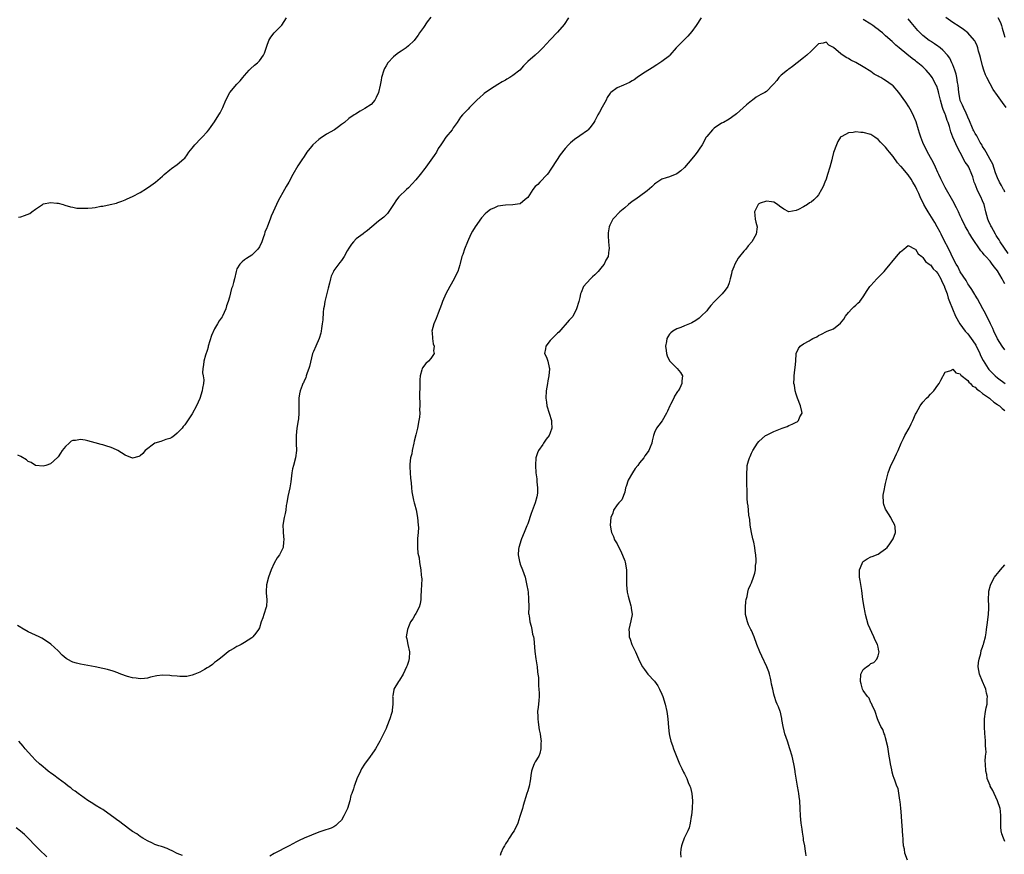
# Model space of a CAD drawing. Units: inches. Extents: x 2607000 to 2610000, y 1515000 to 1518000.
# Drawn here: x 2608167 to 2608431, y 1517111 to 1517335 of the extents above; entities that cross this region are included whole.
import ezdxf

# ---------------------------------------------------------------- set-up
doc = ezdxf.new("R2010")
doc.units = ezdxf.units.IN
doc.header["$MEASUREMENT"] = 0
doc.layers.add('LD26071515_10ft', color=102, linetype='Continuous')

msp = doc.modelspace()

# ---------------------------------------------------------------- linework, layer by layer
at = {"layer": 'LD26071515_10ft'}
for points, elevation in [([(2608277, 1517335.19), (2608276.06, 1517333.94), (2608275, 1517332.41), (2608273.99, 1517331), (2608273.59, 1517330.41), (2608272.74, 1517329.26), (2608272.53, 1517329), (2608271, 1517327.51), (2608270.38, 1517327), (2608269, 1517326.07), (2608268.37, 1517325.63), (2608267.5, 1517325), (2608267, 1517324.57), (2608265.51, 1517323), (2608265, 1517322.18), (2608264.59, 1517321.41), (2608264.4, 1517321), (2608263.8, 1517319), (2608263.65, 1517318.35), (2608263.41, 1517317), (2608262.95, 1517315), (2608262.36, 1517313.64), (2608261.95, 1517313), (2608261, 1517311.81), (2608259.32, 1517310.68), (2608258.02, 1517309.98), (2608256.76, 1517309.24), (2608256.45, 1517309), (2608255, 1517308.04), (2608253.81, 1517307), (2608253, 1517306.42), (2608252.21, 1517305.79), (2608251.14, 1517305), (2608249, 1517303.82), (2608247.32, 1517302.68), (2608247, 1517302.43), (2608245.38, 1517301), (2608245, 1517300.52), (2608243.71, 1517299), (2608243, 1517297.84), (2608242.38, 1517297), (2608241.33, 1517295.33), (2608239.94, 1517293), (2608238.87, 1517291), (2608238.2, 1517289.8), (2608237.79, 1517289), (2608236.03, 1517285.97), (2608235.58, 1517285), (2608234.74, 1517283), (2608234.19, 1517281.81), (2608233.92, 1517281), (2608233.19, 1517279.19), (2608233.07, 1517278.93), (2608233, 1517278.72), (2608232.48, 1517277.52), (2608232.34, 1517277), (2608232.04, 1517276.04), (2608231.66, 1517275), (2608231, 1517273.62), (2608230.56, 1517273), (2608229, 1517271.35), (2608227.54, 1517270.46), (2608227, 1517270.1), (2608226.36, 1517269.64), (2608225.8, 1517269), (2608225, 1517267.7), (2608224.76, 1517267), (2608224.3, 1517265), (2608224.06, 1517264.06), (2608223.77, 1517263), (2608223.56, 1517262.44), (2608223, 1517260.15), (2608222.66, 1517259), (2608222.22, 1517257.78), (2608221.97, 1517257), (2608221.09, 1517255), (2608221, 1517254.86), (2608220.19, 1517253.81), (2608219.82, 1517253), (2608219, 1517251.6), (2608218.13, 1517249.87), (2608217.3, 1517247), (2608217.26, 1517246.74), (2608217, 1517245.86), (2608216.56, 1517244.56), (2608216.1, 1517243), (2608216.03, 1517241.97), (2608215.83, 1517241), (2608215.79, 1517239.79), (2608215.94, 1517239), (2608216.07, 1517237.93), (2608216.01, 1517237), (2608215.75, 1517235.75), (2608215.64, 1517235), (2608215, 1517232.9), (2608214.14, 1517231), (2608213, 1517228.83), (2608211, 1517225.88), (2608210.61, 1517225.39), (2608210.27, 1517225), (2608209, 1517223.6), (2608208.21, 1517223), (2608207.5, 1517222.5), (2608207, 1517222.25), (2608205.96, 1517221.96), (2608204.56, 1517221.44), (2608203, 1517221), (2608200.39, 1517219), (2608199.77, 1517218.23), (2608199, 1517217.55), (2608198.65, 1517217.35), (2608197, 1517216.92), (2608196.95, 1517216.95), (2608195, 1517217.72), (2608193.03, 1517219), (2608191.66, 1517219.66), (2608191, 1517219.87), (2608190.12, 1517220.12), (2608189, 1517220.49), (2608188.57, 1517220.57), (2608186.92, 1517221.08), (2608185, 1517221.6), (2608184.26, 1517221.74), (2608183, 1517221.92), (2608181.69, 1517221.69), (2608181, 1517221.68), (2608180.52, 1517221.48), (2608180.02, 1517221), (2608179, 1517220.09), (2608178.08, 1517219), (2608177.69, 1517218.31), (2608177, 1517217.34), (2608176.84, 1517217.16), (2608175, 1517215.43), (2608173.74, 1517215), (2608173, 1517214.83), (2608171, 1517215.01), (2608169.76, 1517215.76), (2608169, 1517216.08), (2608168.51, 1517216.51), (2608167, 1517217.4), (2608166.26, 1517217.74)], 7670), ([(2608313.95, 1517335), (2608312.76, 1517333.24), (2608311, 1517331.16), (2608309, 1517329.16), (2608307, 1517326.97), (2608306.02, 1517325.98), (2608305, 1517325.03), (2608303, 1517323.37), (2608302.67, 1517323), (2608301.85, 1517322.15), (2608300.86, 1517321), (2608299, 1517319.58), (2608298.16, 1517319), (2608297.41, 1517318.59), (2608297, 1517318.34), (2608296.12, 1517317.88), (2608295, 1517317.12), (2608293, 1517315.88), (2608291.28, 1517314.72), (2608291, 1517314.5), (2608290.2, 1517313.8), (2608289.35, 1517313), (2608289, 1517312.62), (2608287.35, 1517311), (2608287, 1517310.57), (2608285.46, 1517309), (2608285, 1517308.37), (2608284.1, 1517307), (2608283, 1517305.53), (2608282.81, 1517305.19), (2608282.68, 1517305), (2608281, 1517303.02), (2608280.22, 1517301.78), (2608279.65, 1517301), (2608279, 1517300), (2608278.48, 1517299), (2608277.92, 1517298.08), (2608275.68, 1517295), (2608275.37, 1517294.63), (2608275, 1517294.14), (2608274.49, 1517293.51), (2608274.1, 1517293), (2608273, 1517291.62), (2608271, 1517289.46), (2608270.46, 1517289), (2608268.45, 1517287), (2608267.81, 1517286.19), (2608266.98, 1517284.98), (2608265.4, 1517282.6), (2608265, 1517282.2), (2608264.43, 1517281.57), (2608263, 1517280.51), (2608261.13, 1517279), (2608260, 1517278), (2608259, 1517277.26), (2608258.86, 1517277.14), (2608257, 1517275.75), (2608256.28, 1517275), (2608255.7, 1517274.3), (2608255, 1517273.3), (2608254.58, 1517272.58), (2608253.73, 1517271), (2608253, 1517269.97), (2608252.58, 1517269.42), (2608251, 1517267.25), (2608250.86, 1517267), (2608250.29, 1517265.71), (2608250.11, 1517265), (2608249.84, 1517263.84), (2608249.5, 1517262.5), (2608248.6, 1517259), (2608248.39, 1517257.61), (2608248.25, 1517257), (2608248.13, 1517256.13), (2608248, 1517254), (2608247.89, 1517253), (2608247.7, 1517251.7), (2608247.62, 1517251), (2608247.53, 1517250.47), (2608247.06, 1517249), (2608246.13, 1517247), (2608245.53, 1517245.53), (2608245.3, 1517245), (2608245, 1517243.87), (2608244.48, 1517241.52), (2608244.32, 1517241), (2608243.86, 1517239.86), (2608243.59, 1517239), (2608243.47, 1517238.53), (2608243, 1517237.64), (2608242.82, 1517237.18), (2608242.7, 1517237), (2608242.45, 1517236.45), (2608241.93, 1517235), (2608241.79, 1517234.21), (2608241.55, 1517233), (2608241.6, 1517231.6), (2608241.55, 1517230.45), (2608241.62, 1517229), (2608241.5, 1517227.5), (2608241.43, 1517227), (2608241.07, 1517225), (2608240.86, 1517223), (2608240.92, 1517221.08), (2608240.91, 1517220.91), (2608240.97, 1517219), (2608240.67, 1517217), (2608240.13, 1517215), (2608239.91, 1517214.09), (2608239.7, 1517213), (2608239.42, 1517210.58), (2608239.18, 1517209), (2608238.68, 1517206.68), (2608238.39, 1517205), (2608238.23, 1517204.23), (2608238.08, 1517203), (2608237.93, 1517202.07), (2608237.62, 1517201), (2608237.3, 1517199), (2608237.36, 1517197.36), (2608237.36, 1517197), (2608237.54, 1517195), (2608237.51, 1517194.49), (2608237.35, 1517193), (2608237, 1517192.29), (2608236.4, 1517191), (2608235.81, 1517190.19), (2608235, 1517188.75), (2608234.18, 1517187), (2608233.43, 1517185), (2608232.9, 1517183), (2608232.85, 1517181.15), (2608232.82, 1517180.82), (2608233.02, 1517178.98), (2608232.88, 1517177.12), (2608232.86, 1517177), (2608232.18, 1517175), (2608231.9, 1517174.1), (2608231.5, 1517173), (2608231, 1517171.43), (2608230.78, 1517171), (2608230.03, 1517170.03), (2608229.28, 1517169), (2608229, 1517168.72), (2608227, 1517167.46), (2608226.09, 1517167), (2608225.39, 1517166.61), (2608225, 1517166.43), (2608224.13, 1517165.87), (2608223, 1517165.23), (2608222.68, 1517165), (2608221, 1517163.67), (2608220.22, 1517163), (2608219.54, 1517162.46), (2608219, 1517162.12), (2608218.41, 1517161.59), (2608217.53, 1517161), (2608217, 1517160.68), (2608216.26, 1517160.26), (2608215, 1517159.51), (2608213.71, 1517159), (2608213, 1517158.7), (2608211.58, 1517158.42), (2608211, 1517158.36), (2608209.63, 1517158.37), (2608209, 1517158.46), (2608207.4, 1517158.6), (2608207, 1517158.67), (2608205, 1517158.71), (2608203.48, 1517158.52), (2608201.84, 1517158.16), (2608201, 1517157.95), (2608200.17, 1517157.83), (2608199, 1517157.75), (2608197.96, 1517157.96), (2608197, 1517158.02), (2608195.61, 1517158.39), (2608193.89, 1517159), (2608193.26, 1517159.26), (2608193, 1517159.33), (2608191.79, 1517159.79), (2608190.24, 1517160.24), (2608189, 1517160.57), (2608186.97, 1517160.97), (2608185, 1517161.29), (2608183, 1517161.68), (2608182, 1517162), (2608181, 1517162.26), (2608179.45, 1517163), (2608179.17, 1517163.17), (2608178.13, 1517164.13), (2608177, 1517165.25), (2608175.07, 1517167.07), (2608173.89, 1517167.89), (2608172.62, 1517168.62), (2608171.91, 1517169), (2608171, 1517169.45), (2608169, 1517170.4), (2608167.31, 1517171.31), (2608167, 1517171.49), (2608166.09, 1517172.09)], 7680), ([(2608166.44, 1517281.56), (2608167, 1517281.7), (2608167.98, 1517282.02), (2608169.42, 1517282.58), (2608169.95, 1517283), (2608171, 1517283.68), (2608172.83, 1517285), (2608172.94, 1517285.06), (2608173.12, 1517285.12), (2608175, 1517285.54), (2608176.66, 1517285.34), (2608177, 1517285.32), (2608178.34, 1517285), (2608178.81, 1517284.81), (2608180.31, 1517284.31), (2608181, 1517284.24), (2608182.03, 1517284.03), (2608183.97, 1517283.97), (2608185, 1517283.96), (2608186.12, 1517284.12), (2608187, 1517284.18), (2608188.49, 1517284.49), (2608189, 1517284.55), (2608191, 1517284.95), (2608192.65, 1517285.35), (2608193, 1517285.47), (2608194.12, 1517285.88), (2608195, 1517286.23), (2608195.52, 1517286.48), (2608197, 1517287.13), (2608199, 1517288.2), (2608200.71, 1517289.29), (2608201.9, 1517290.1), (2608203.12, 1517291), (2608205, 1517292.57), (2608205.49, 1517293), (2608207, 1517294.23), (2608207.41, 1517294.59), (2608209, 1517295.69), (2608210.79, 1517297.21), (2608211, 1517297.43), (2608211.68, 1517298.32), (2608212.1, 1517299), (2608213, 1517300.08), (2608213.68, 1517301), (2608215.31, 1517302.69), (2608215.68, 1517303), (2608217, 1517304.43), (2608217.49, 1517305), (2608218.1, 1517305.9), (2608219, 1517307.12), (2608220.11, 1517309), (2608220.45, 1517309.55), (2608221, 1517310.6), (2608221.19, 1517311), (2608222.03, 1517313), (2608223.05, 1517315), (2608225, 1517317.28), (2608225.85, 1517318.15), (2608226.61, 1517319), (2608227, 1517319.57), (2608228.24, 1517321), (2608228.61, 1517321.39), (2608229.68, 1517322.32), (2608230.51, 1517323), (2608231, 1517323.48), (2608232.15, 1517325), (2608232.41, 1517325.59), (2608233, 1517327.46), (2608233.54, 1517329), (2608234.1, 1517329.9), (2608234.98, 1517331), (2608237, 1517333.11), (2608238.28, 1517335)], 7660), ([(2608349.5, 1517335), (2608348.2, 1517333), (2608347, 1517331.34), (2608345.9, 1517330.1), (2608345, 1517329.22), (2608344.74, 1517329), (2608342.8, 1517327), (2608341.12, 1517325), (2608341, 1517324.87), (2608339, 1517323.29), (2608337.59, 1517322.41), (2608336.34, 1517321.66), (2608334.5, 1517320.5), (2608333, 1517319.51), (2608332.36, 1517319), (2608331.56, 1517318.44), (2608331, 1517318.18), (2608330.29, 1517317.71), (2608328.66, 1517317), (2608327, 1517316.23), (2608325.29, 1517315), (2608325.14, 1517314.86), (2608324.32, 1517313.68), (2608324.06, 1517313), (2608323, 1517311.12), (2608322.27, 1517309.73), (2608321.8, 1517309), (2608321, 1517307.45), (2608320.72, 1517307), (2608320.03, 1517305.97), (2608319.16, 1517305), (2608319, 1517304.85), (2608317, 1517303.38), (2608315.56, 1517302.44), (2608315, 1517301.95), (2608314.45, 1517301.55), (2608313.91, 1517301), (2608313, 1517300), (2608311.7, 1517298.3), (2608309.58, 1517295), (2608309, 1517294.17), (2608308.54, 1517293.46), (2608308.19, 1517293), (2608306.22, 1517291), (2608305.66, 1517290.34), (2608305, 1517289.76), (2608304.37, 1517289), (2608303, 1517286.86), (2608302.28, 1517286.28), (2608301, 1517285.18), (2608300.86, 1517285.14), (2608299, 1517284.89), (2608297, 1517284.83), (2608295, 1517284.49), (2608294.05, 1517284.05), (2608293, 1517283.63), (2608292.18, 1517283), (2608291.53, 1517282.47), (2608290.62, 1517281.38), (2608288.93, 1517279), (2608288.18, 1517277.82), (2608287.72, 1517277), (2608286.81, 1517275), (2608286.02, 1517273), (2608285.56, 1517271.56), (2608285.36, 1517271), (2608284.88, 1517269.12), (2608284.82, 1517268.82), (2608284.25, 1517267), (2608283.83, 1517266.17), (2608283.28, 1517265), (2608282.07, 1517263), (2608280.98, 1517261), (2608280.1, 1517259), (2608279.85, 1517258.15), (2608279.4, 1517257), (2608279, 1517255.83), (2608278.41, 1517254.41), (2608277.8, 1517253), (2608277.31, 1517251), (2608277.35, 1517250.65), (2608277.44, 1517249), (2608277.63, 1517247.63), (2608277.88, 1517247), (2608277.72, 1517245.72), (2608277.86, 1517245), (2608277, 1517243.64), (2608276.4, 1517243), (2608275.69, 1517242.31), (2608274.79, 1517241.21), (2608274.68, 1517241), (2608274.59, 1517240.59), (2608274.12, 1517239), (2608274.05, 1517237.95), (2608274.09, 1517236.09), (2608273.95, 1517234.05), (2608273.97, 1517233), (2608274.04, 1517232.04), (2608274.02, 1517231), (2608273.97, 1517230.03), (2608274.02, 1517229), (2608273.94, 1517227.94), (2608273.81, 1517227), (2608273.43, 1517225), (2608273, 1517223.23), (2608272.51, 1517221.49), (2608272.42, 1517221), (2608271.98, 1517219), (2608271.88, 1517218.12), (2608271.59, 1517217), (2608271.36, 1517215.36), (2608271.37, 1517215), (2608271.41, 1517214.59), (2608271.44, 1517213), (2608271.56, 1517211.56), (2608271.7, 1517210.3), (2608271.78, 1517209), (2608271.9, 1517207.9), (2608272.05, 1517207), (2608272.37, 1517205.63), (2608272.52, 1517205), (2608272.65, 1517204.65), (2608273.04, 1517203.04), (2608273.43, 1517201), (2608273.64, 1517199), (2608273.65, 1517198.35), (2608273.58, 1517197), (2608273.42, 1517195.42), (2608273.4, 1517195), (2608273.43, 1517194.57), (2608273.4, 1517193), (2608273.5, 1517191.5), (2608273.83, 1517190.17), (2608273.98, 1517189), (2608274.35, 1517187), (2608274.43, 1517185.57), (2608274.52, 1517185), (2608274.56, 1517184.56), (2608274.51, 1517183), (2608274.44, 1517181.56), (2608274.43, 1517181), (2608274.36, 1517180.36), (2608274.29, 1517179), (2608274.14, 1517177.86), (2608273.83, 1517177), (2608273, 1517175.31), (2608272.8, 1517175), (2608272.14, 1517173.86), (2608271.57, 1517173), (2608271, 1517171.73), (2608270.7, 1517171), (2608270.39, 1517169), (2608270.52, 1517168.52), (2608270.79, 1517167), (2608271.29, 1517165), (2608271.22, 1517163.22), (2608271.2, 1517163), (2608271.14, 1517162.86), (2608271, 1517162.36), (2608270.64, 1517161.36), (2608270.5, 1517161), (2608269.55, 1517159), (2608268.62, 1517157.38), (2608268.34, 1517157), (2608267.1, 1517155), (2608267.07, 1517154.93), (2608266.78, 1517153.22), (2608266.76, 1517153), (2608266.78, 1517152.78), (2608266.81, 1517151), (2608266.63, 1517149.37), (2608266.6, 1517149), (2608266.45, 1517148.45), (2608266, 1517147), (2608265.24, 1517145), (2608265, 1517144.43), (2608264.32, 1517143), (2608263.31, 1517141), (2608263, 1517140.41), (2608262.12, 1517139), (2608261, 1517137.31), (2608260.86, 1517137.14), (2608260.78, 1517137), (2608260.23, 1517136.23), (2608259.17, 1517134.83), (2608258.4, 1517133.6), (2608258.09, 1517133), (2608257.11, 1517130.89), (2608256.58, 1517129.42), (2608256.44, 1517129), (2608256.23, 1517128.23), (2608255.81, 1517127), (2608255.58, 1517126.42), (2608255.28, 1517125), (2608254.66, 1517123), (2608254.13, 1517121.87), (2608253.69, 1517121), (2608253, 1517119.86), (2608252.1, 1517119), (2608251.56, 1517118.44), (2608251, 1517118.02), (2608250.29, 1517117.71), (2608247.99, 1517117), (2608247, 1517116.65), (2608243, 1517115.01), (2608241.64, 1517114.36), (2608241, 1517114.04), (2608239, 1517112.94), (2608235, 1517110.92), (2608233.8, 1517110.2)], 7690), ([(2608431.84, 1517271.84), (2608429.74, 1517275), (2608429.46, 1517275.46), (2608429, 1517276.08), (2608428.63, 1517276.63), (2608428.42, 1517277), (2608427.35, 1517279), (2608427.25, 1517279.25), (2608426.61, 1517280.61), (2608426.44, 1517281), (2608425.87, 1517283), (2608425.41, 1517285), (2608425, 1517285.99), (2608424.55, 1517287), (2608423.98, 1517287.98), (2608423.5, 1517289), (2608423, 1517290.39), (2608422.76, 1517291), (2608422.37, 1517292.37), (2608422.15, 1517293), (2608421.27, 1517295), (2608421, 1517295.47), (2608420.36, 1517296.36), (2608419, 1517298.94), (2608418.23, 1517300.23), (2608417.03, 1517303.02), (2608416.44, 1517304.44), (2608416.08, 1517305.92), (2608415.74, 1517307), (2608415.51, 1517307.51), (2608415.09, 1517309), (2608415, 1517309.22), (2608414.45, 1517310.45), (2608414.29, 1517311), (2608413.96, 1517311.96), (2608413.67, 1517313), (2608413.26, 1517314.74), (2608413.18, 1517315.18), (2608413, 1517315.81), (2608412.7, 1517316.7), (2608412.56, 1517317), (2608411.47, 1517319), (2608411, 1517319.68), (2608409.86, 1517321), (2608409, 1517321.86), (2608407.65, 1517323), (2608407.27, 1517323.27), (2608407, 1517323.49), (2608406.1, 1517324.1), (2608404.72, 1517325.28), (2608402.65, 1517327), (2608401.73, 1517327.73), (2608401, 1517328.47), (2608400.71, 1517328.71), (2608399, 1517330.24), (2608398.11, 1517331), (2608397.49, 1517331.49), (2608397, 1517331.91), (2608396.36, 1517332.36), (2608395.53, 1517333), (2608395, 1517333.36), (2608393, 1517334.56)], 7690), ([(2608431, 1517288.3), (2608430.79, 1517288.79), (2608430.65, 1517289), (2608430.1, 1517290.1), (2608429.52, 1517291), (2608429, 1517292.12), (2608428.49, 1517293.51), (2608427.75, 1517295.75), (2608427, 1517297.03), (2608425.93, 1517299), (2608425.63, 1517299.63), (2608425, 1517300.5), (2608424.85, 1517300.85), (2608424.38, 1517301.62), (2608423.43, 1517303.43), (2608423, 1517303.99), (2608422.69, 1517304.69), (2608422.51, 1517305), (2608422.1, 1517305.9), (2608421.63, 1517307), (2608421.46, 1517307.46), (2608421, 1517308.39), (2608420.85, 1517308.85), (2608420.56, 1517309.44), (2608419.87, 1517311), (2608419.63, 1517311.63), (2608419, 1517312.87), (2608418.95, 1517313), (2608418.62, 1517315), (2608418.43, 1517317), (2608418.28, 1517317.72), (2608418.09, 1517319), (2608417.91, 1517319.91), (2608417.53, 1517321), (2608417, 1517322.41), (2608416.75, 1517323), (2608416.19, 1517324.19), (2608415.59, 1517325), (2608414.37, 1517326.37), (2608413.59, 1517327), (2608413.28, 1517327.28), (2608413, 1517327.45), (2608412.11, 1517328.11), (2608411, 1517328.78), (2608410.67, 1517329), (2608409, 1517330.26), (2608408.22, 1517331), (2608407.64, 1517331.64), (2608406.71, 1517332.71), (2608405.83, 1517333.83), (2608405, 1517334.8)], 7680), ([(2608431.34, 1517311), (2608430.35, 1517312.35), (2608429.9, 1517313), (2608429, 1517314.21), (2608427.86, 1517315.86), (2608427, 1517317.33), (2608426.14, 1517319), (2608425.78, 1517319.78), (2608425.36, 1517321), (2608425, 1517322.2), (2608424.4, 1517324.4), (2608424.26, 1517325), (2608423.94, 1517326.06), (2608423.69, 1517327), (2608423.53, 1517327.53), (2608423, 1517328.67), (2608422.89, 1517328.89), (2608422.82, 1517329), (2608421.02, 1517331.02), (2608419.87, 1517331.87), (2608418.69, 1517332.69), (2608417, 1517333.81), (2608415.11, 1517335.11)], 7670), ([(2608429.13, 1517335.13), (2608429.79, 1517333.79), (2608430.07, 1517333), (2608430.29, 1517332.29), (2608430.74, 1517330.74), (2608431, 1517329.87)], 7660), ([(2608431, 1517263.74), (2608430.49, 1517264.49), (2608430.24, 1517265), (2608429, 1517267.14), (2608428.16, 1517268.16), (2608427.6, 1517269), (2608427, 1517269.8), (2608425.9, 1517271), (2608425.45, 1517271.45), (2608425, 1517272.09), (2608424.55, 1517272.55), (2608422.12, 1517276.12), (2608421.59, 1517277), (2608421.35, 1517277.35), (2608421, 1517278), (2608420.4, 1517279), (2608419.39, 1517281), (2608419, 1517281.94), (2608418.5, 1517283), (2608418.04, 1517284.04), (2608417, 1517285.99), (2608415, 1517289.54), (2608414.27, 1517291), (2608413.82, 1517291.82), (2608413.28, 1517293), (2608413, 1517293.55), (2608412.38, 1517295), (2608411.93, 1517295.93), (2608411.38, 1517297), (2608410.26, 1517299), (2608409.85, 1517299.85), (2608409.23, 1517301), (2608409, 1517301.62), (2608408.45, 1517303), (2608408.12, 1517304.12), (2608407.83, 1517305), (2608407.16, 1517307.16), (2608406.6, 1517308.6), (2608405.94, 1517309.94), (2608405.18, 1517311.18), (2608404.39, 1517312.39), (2608402.56, 1517315), (2608401, 1517316.77), (2608400.75, 1517317), (2608399, 1517318.25), (2608398.5, 1517318.5), (2608397.71, 1517319), (2608397.24, 1517319.24), (2608397, 1517319.42), (2608395.96, 1517319.95), (2608395, 1517320.65), (2608393, 1517321.92), (2608391, 1517323.06), (2608389.69, 1517323.69), (2608389, 1517324.16), (2608388.39, 1517324.39), (2608387, 1517325.38), (2608385.04, 1517327.04), (2608385, 1517327.11), (2608383.75, 1517327.75), (2608383, 1517328.48), (2608382.27, 1517328.27), (2608381, 1517328.05), (2608379.95, 1517327), (2608379.49, 1517326.51), (2608379, 1517326.09), (2608377.82, 1517325), (2608377, 1517324.3), (2608375.23, 1517323), (2608374.02, 1517321.98), (2608373, 1517321.28), (2608372.86, 1517321.14), (2608372.65, 1517321), (2608371, 1517319.63), (2608370.31, 1517319), (2608369.77, 1517318.23), (2608369, 1517317.36), (2608368.85, 1517317.15), (2608367, 1517315.32), (2608366.58, 1517315), (2608365.54, 1517314.46), (2608364.27, 1517313.73), (2608363.28, 1517313), (2608363, 1517312.81), (2608361.67, 1517311.67), (2608359.86, 1517310.14), (2608359, 1517309.26), (2608358.65, 1517309), (2608357, 1517307.86), (2608355.48, 1517307), (2608355, 1517306.75), (2608353, 1517305.48), (2608352.51, 1517305), (2608351, 1517303.25), (2608350.85, 1517303), (2608349.76, 1517301), (2608349, 1517299.78), (2608348.46, 1517299), (2608347.82, 1517298.18), (2608347, 1517297.18), (2608345, 1517294.87), (2608344.02, 1517293.98), (2608343, 1517293.23), (2608341, 1517292.43), (2608340.11, 1517292.11), (2608339, 1517291.78), (2608337.31, 1517290.69), (2608337, 1517290.46), (2608336.28, 1517289.72), (2608335, 1517288.62), (2608333, 1517287.14), (2608331.75, 1517286.25), (2608331, 1517285.74), (2608330.01, 1517285), (2608329, 1517284.1), (2608327.71, 1517283), (2608327.38, 1517282.62), (2608326.38, 1517281.62), (2608325.84, 1517281), (2608325, 1517279.42), (2608324.82, 1517279), (2608324.59, 1517277.41), (2608324.56, 1517277), (2608324.56, 1517276.56), (2608324.67, 1517275), (2608324.83, 1517273.17), (2608324.83, 1517273), (2608324.78, 1517272.78), (2608324.53, 1517271), (2608323.98, 1517270.02), (2608323.47, 1517269), (2608323, 1517268.35), (2608321.85, 1517267), (2608321.42, 1517266.58), (2608321, 1517266.09), (2608320.4, 1517265.6), (2608319.79, 1517265), (2608317.98, 1517263), (2608317.34, 1517261.34), (2608317.18, 1517261), (2608317, 1517260.07), (2608316.74, 1517259), (2608316.11, 1517257), (2608315.06, 1517254.94), (2608314.09, 1517253.91), (2608311.29, 1517250.71), (2608311, 1517250.45), (2608309, 1517248.52), (2608307.81, 1517247), (2608307.72, 1517246.28), (2608307.46, 1517245), (2608308.04, 1517244.04), (2608308.36, 1517243), (2608308.73, 1517241.27), (2608308.84, 1517241), (2608308.86, 1517240.86), (2608308.67, 1517239), (2608308.35, 1517237.65), (2608308.26, 1517237), (2608307.9, 1517235), (2608307.82, 1517233), (2608308, 1517232), (2608308.14, 1517231), (2608309.35, 1517227), (2608309.4, 1517226.6), (2608309.49, 1517225), (2608309, 1517223.69), (2608308.72, 1517223), (2608307.97, 1517222.03), (2608307.25, 1517221), (2608307, 1517220.58), (2608305.9, 1517219), (2608305.64, 1517218.36), (2608305.2, 1517217), (2608305.08, 1517215.08), (2608305.06, 1517214.94), (2608305.17, 1517213), (2608305.39, 1517211.39), (2608305.41, 1517210.59), (2608305.62, 1517209), (2608305.62, 1517207.62), (2608305.56, 1517207), (2608305.4, 1517206.6), (2608305.03, 1517205), (2608303.88, 1517202.12), (2608303, 1517199.3), (2608302.78, 1517198.78), (2608302.06, 1517197), (2608301.32, 1517195.32), (2608301.19, 1517195), (2608300.58, 1517193), (2608300.53, 1517192.53), (2608300.43, 1517191), (2608300.81, 1517189.19), (2608300.84, 1517189), (2608301, 1517188.55), (2608301.63, 1517187), (2608302.27, 1517185), (2608302.77, 1517182.77), (2608303, 1517181.57), (2608303.07, 1517181), (2608303.22, 1517179.22), (2608303.25, 1517177), (2608303.24, 1517175.24), (2608303.28, 1517175), (2608303.39, 1517174.61), (2608303.55, 1517173), (2608303.87, 1517171.87), (2608304.09, 1517171), (2608304.3, 1517169.7), (2608304.51, 1517169), (2608304.6, 1517168.6), (2608304.93, 1517165.07), (2608305.16, 1517163.16), (2608305.48, 1517161), (2608305.61, 1517159.61), (2608305.74, 1517159), (2608305.87, 1517158.13), (2608305.89, 1517155.89), (2608306, 1517155), (2608306.05, 1517153.95), (2608306.05, 1517153), (2608305.93, 1517151.93), (2608305.88, 1517151), (2608305.82, 1517150.18), (2608305.64, 1517149), (2608305.66, 1517147.66), (2608305.69, 1517147), (2608305.83, 1517146.17), (2608306.09, 1517144.09), (2608306.3, 1517143), (2608306.53, 1517141.47), (2608306.57, 1517141), (2608306.53, 1517140.53), (2608306.55, 1517139), (2608306.25, 1517137.75), (2608305.93, 1517137), (2608305, 1517135.48), (2608304.75, 1517135), (2608304.24, 1517133.76), (2608304, 1517133), (2608303.84, 1517131.84), (2608303.69, 1517131), (2608303.62, 1517130.38), (2608303.37, 1517129), (2608303, 1517127.75), (2608302.74, 1517127), (2608301.81, 1517123.81), (2608301.6, 1517123), (2608300.92, 1517121.08), (2608300.87, 1517120.87), (2608300.31, 1517119), (2608299.37, 1517117), (2608299, 1517116.51), (2608297.97, 1517115), (2608297.61, 1517114.39), (2608297, 1517113.48), (2608296.84, 1517113.16), (2608296.73, 1517113), (2608296.42, 1517112.42), (2608295.81, 1517111), (2608295.62, 1517110.38)], 7700), ([(2608431, 1517246.02), (2608430.25, 1517247), (2608429, 1517248.95), (2608428.05, 1517251), (2608427.75, 1517251.75), (2608427.12, 1517253), (2608425.77, 1517255.77), (2608425.06, 1517257), (2608423.65, 1517259.65), (2608423, 1517260.62), (2608422.88, 1517260.88), (2608422.15, 1517262.15), (2608421.33, 1517263.33), (2608421, 1517263.74), (2608420.55, 1517264.55), (2608419, 1517266.94), (2608418.32, 1517268.32), (2608417.92, 1517269), (2608416.87, 1517271), (2608416.26, 1517272.26), (2608414.22, 1517276.22), (2608413.87, 1517277), (2608413.58, 1517277.58), (2608412.82, 1517279), (2608412.16, 1517280.16), (2608410.37, 1517283), (2608409.9, 1517283.9), (2608409.28, 1517285), (2608408.3, 1517287), (2608407.91, 1517287.91), (2608407.37, 1517289), (2608407, 1517289.81), (2608406.28, 1517291), (2608405.81, 1517291.81), (2608405, 1517292.96), (2608403.13, 1517295.13), (2608403, 1517295.3), (2608402.18, 1517296.18), (2608401, 1517297.85), (2608400.02, 1517299), (2608399.57, 1517299.57), (2608399, 1517300.36), (2608398.65, 1517300.65), (2608398.34, 1517301), (2608397.66, 1517301.66), (2608397, 1517302.39), (2608396.13, 1517303), (2608395, 1517303.74), (2608393, 1517304.31), (2608392.31, 1517304.31), (2608391, 1517304.44), (2608390.28, 1517304.28), (2608389, 1517304.19), (2608387.2, 1517303.2), (2608387, 1517303.11), (2608386.9, 1517303), (2608386.17, 1517301.83), (2608385.78, 1517301), (2608385.04, 1517298.96), (2608384.63, 1517297.37), (2608384.55, 1517297), (2608384.03, 1517295), (2608383.43, 1517293), (2608383, 1517291.76), (2608382.71, 1517291), (2608382.2, 1517289.8), (2608381.82, 1517289), (2608381, 1517287.59), (2608380.53, 1517287), (2608379.74, 1517286.26), (2608379, 1517285.61), (2608378.61, 1517285.39), (2608378.06, 1517285), (2608377, 1517284.35), (2608375.59, 1517283.59), (2608375, 1517283.34), (2608373.03, 1517283.03), (2608373, 1517283.04), (2608371.68, 1517283.68), (2608370.54, 1517284.54), (2608370, 1517285), (2608369, 1517285.59), (2608368.35, 1517285.65), (2608367, 1517285.91), (2608365.31, 1517285.31), (2608365, 1517285.19), (2608364.9, 1517285.1), (2608364.8, 1517285), (2608363.78, 1517283), (2608363.87, 1517282.13), (2608364.01, 1517281), (2608364.21, 1517280.21), (2608364.56, 1517279), (2608364.29, 1517277), (2608363.09, 1517275), (2608362.1, 1517273.9), (2608361.49, 1517273), (2608361, 1517272.44), (2608359.81, 1517271), (2608359.43, 1517270.57), (2608359, 1517269.79), (2608358.54, 1517269), (2608358.3, 1517268.3), (2608357.77, 1517267), (2608357.64, 1517266.36), (2608357.3, 1517265), (2608357, 1517263.98), (2608356.63, 1517263), (2608355.98, 1517262.02), (2608355.12, 1517261), (2608353.07, 1517258.93), (2608352.1, 1517257.9), (2608351.43, 1517257), (2608351, 1517256.47), (2608349.55, 1517255), (2608349, 1517254.47), (2608348.11, 1517253.89), (2608347, 1517253.24), (2608346.84, 1517253.16), (2608345, 1517252.39), (2608344.02, 1517252.02), (2608343, 1517251.59), (2608341.92, 1517251), (2608341.41, 1517250.59), (2608341, 1517250.2), (2608340.53, 1517249.47), (2608340.31, 1517249), (2608340.19, 1517248.19), (2608339.98, 1517247), (2608340.16, 1517245.84), (2608340.23, 1517245), (2608340.37, 1517244.37), (2608341.04, 1517243.04), (2608343, 1517241.06), (2608343.07, 1517241), (2608343.94, 1517239.94), (2608344.54, 1517239), (2608344.31, 1517237.69), (2608344.35, 1517237), (2608343.75, 1517235.75), (2608343.32, 1517235), (2608343.17, 1517234.83), (2608342.39, 1517233.61), (2608342.17, 1517233), (2608341.29, 1517231.29), (2608341.13, 1517231), (2608340.47, 1517229.53), (2608340.2, 1517229), (2608339.03, 1517226.97), (2608338.2, 1517225.8), (2608337.53, 1517225), (2608337, 1517223.84), (2608336.7, 1517223), (2608336.38, 1517221.62), (2608336.29, 1517221), (2608335.85, 1517219.85), (2608335.48, 1517219), (2608335.27, 1517218.73), (2608334.43, 1517217.57), (2608334.09, 1517217), (2608333, 1517215.65), (2608332.51, 1517215), (2608331.84, 1517214.16), (2608331.09, 1517213), (2608329.96, 1517211), (2608329.38, 1517209.38), (2608329.26, 1517209), (2608329, 1517207.83), (2608328.23, 1517205.77), (2608327.43, 1517205), (2608327, 1517204.44), (2608326.01, 1517203), (2608325.79, 1517202.21), (2608325.29, 1517201), (2608325.12, 1517199), (2608325.41, 1517197.41), (2608325.46, 1517197), (2608325.96, 1517195.96), (2608326.31, 1517195), (2608327, 1517193.93), (2608327.44, 1517193), (2608328, 1517192), (2608329, 1517189.38), (2608329.09, 1517189.09), (2608329.44, 1517187), (2608329.48, 1517183.48), (2608329.47, 1517183), (2608329.68, 1517181), (2608329.89, 1517179.89), (2608330.65, 1517177.35), (2608330.73, 1517177), (2608330.74, 1517176.74), (2608330.98, 1517175), (2608330.68, 1517173.32), (2608330.11, 1517171), (2608330.17, 1517170.17), (2608330.22, 1517169), (2608330.44, 1517168.43), (2608330.93, 1517167), (2608331.91, 1517165), (2608333, 1517162.53), (2608333.77, 1517161), (2608334.27, 1517160.27), (2608335.21, 1517159), (2608337, 1517157.1), (2608337.9, 1517155.9), (2608338.38, 1517155), (2608339, 1517153.67), (2608339.27, 1517153), (2608339.89, 1517151), (2608340.32, 1517149), (2608340.41, 1517148.41), (2608340.56, 1517147), (2608340.73, 1517144.73), (2608340.92, 1517143), (2608341, 1517142.6), (2608341.38, 1517141), (2608341.85, 1517139.85), (2608342.11, 1517139), (2608343.68, 1517135), (2608344.32, 1517133.68), (2608344.73, 1517132.73), (2608345, 1517132.25), (2608345.63, 1517131), (2608346.06, 1517129.94), (2608346.47, 1517129), (2608346.61, 1517128.61), (2608347.04, 1517127), (2608347.18, 1517125), (2608347.06, 1517123.06), (2608347.06, 1517122.94), (2608346.9, 1517121.1), (2608346.84, 1517120.84), (2608346.59, 1517119), (2608346.25, 1517117.75), (2608345.91, 1517117), (2608344.92, 1517115), (2608344.46, 1517113.54), (2608344.26, 1517113), (2608344.09, 1517112.09), (2608343.98, 1517111), (2608344.1, 1517109.9)], 7710), ([(2608377.71, 1517110.29), (2608377.6, 1517111), (2608377.48, 1517111.48), (2608377.28, 1517113), (2608377, 1517114.5), (2608376.93, 1517115), (2608376.65, 1517116.65), (2608376.57, 1517117.43), (2608376.36, 1517119), (2608376.19, 1517121), (2608376.1, 1517123), (2608375.99, 1517125), (2608375.83, 1517126.17), (2608375.71, 1517127), (2608375.58, 1517127.58), (2608375.35, 1517129), (2608374.76, 1517132.76), (2608374.74, 1517133), (2608374.49, 1517134.49), (2608374.41, 1517135), (2608373.96, 1517137), (2608373.34, 1517139), (2608372.63, 1517141), (2608371.97, 1517143), (2608371.81, 1517143.8), (2608371.49, 1517145), (2608371.19, 1517146.81), (2608371.15, 1517147.15), (2608371, 1517147.93), (2608370.8, 1517148.8), (2608370.7, 1517149), (2608370.23, 1517150.23), (2608369.9, 1517151), (2608369.61, 1517151.61), (2608369.18, 1517153), (2608369, 1517153.66), (2608368.7, 1517155), (2608368.36, 1517156.36), (2608368.29, 1517157), (2608368.09, 1517157.91), (2608367.82, 1517159), (2608367.62, 1517159.62), (2608367.13, 1517161), (2608365.81, 1517163.81), (2608365.24, 1517165), (2608364.41, 1517167), (2608363.69, 1517169), (2608363, 1517170.69), (2608362.86, 1517171), (2608362.25, 1517172.25), (2608361.95, 1517173), (2608361.62, 1517174.38), (2608361.44, 1517175), (2608361.37, 1517177), (2608361.46, 1517178.54), (2608361.56, 1517179), (2608361.86, 1517179.86), (2608362.01, 1517181), (2608362.17, 1517181.83), (2608362.78, 1517183), (2608363, 1517183.52), (2608363.55, 1517185), (2608363.88, 1517186.12), (2608364.05, 1517187), (2608364.12, 1517188.12), (2608364.27, 1517189), (2608364.31, 1517189.69), (2608364.2, 1517191), (2608363.96, 1517191.96), (2608363.88, 1517193), (2608363.61, 1517194.39), (2608363.33, 1517195.33), (2608363.02, 1517197), (2608362.7, 1517199), (2608362.53, 1517200.53), (2608362.33, 1517201.67), (2608362.19, 1517203), (2608362.11, 1517204.11), (2608361.97, 1517205), (2608361.87, 1517206.13), (2608361.86, 1517207), (2608361.89, 1517207.89), (2608361.8, 1517210.2), (2608361.79, 1517211), (2608361.75, 1517211.75), (2608361.72, 1517213), (2608361.84, 1517214.16), (2608361.88, 1517215), (2608362.2, 1517216.2), (2608362.45, 1517217), (2608362.62, 1517217.38), (2608363, 1517218.27), (2608363.4, 1517219), (2608364.66, 1517221), (2608365, 1517221.41), (2608366.77, 1517223), (2608367, 1517223.13), (2608369, 1517224.05), (2608371.28, 1517225), (2608372.54, 1517225.46), (2608373, 1517225.67), (2608373.96, 1517226.03), (2608375, 1517226.61), (2608375.28, 1517226.72), (2608375.62, 1517227), (2608376.01, 1517228.01), (2608376.58, 1517229), (2608376.53, 1517229.47), (2608376.14, 1517231), (2608375.36, 1517233), (2608375, 1517234.1), (2608374.69, 1517235), (2608374.51, 1517236.51), (2608374.37, 1517237), (2608374.46, 1517238.46), (2608374.42, 1517239), (2608374.67, 1517240.67), (2608374.72, 1517241.28), (2608374.9, 1517243), (2608375.01, 1517245), (2608375.66, 1517246.34), (2608376.11, 1517247), (2608377, 1517247.58), (2608378.44, 1517248.44), (2608379, 1517248.74), (2608379.44, 1517249), (2608380.51, 1517249.49), (2608381, 1517249.86), (2608381.78, 1517250.22), (2608383.11, 1517250.89), (2608383.35, 1517251), (2608385, 1517251.64), (2608386.88, 1517253.12), (2608387.74, 1517254.26), (2608388.24, 1517255), (2608389, 1517256.04), (2608389.95, 1517257), (2608390.46, 1517257.54), (2608391, 1517257.99), (2608391.53, 1517258.47), (2608392.06, 1517259), (2608393, 1517260.17), (2608394.07, 1517261.93), (2608394.77, 1517263), (2608395, 1517263.29), (2608396.61, 1517265), (2608396.79, 1517265.21), (2608398.64, 1517267), (2608399, 1517267.43), (2608401.91, 1517271), (2608403, 1517272.28), (2608403.86, 1517273), (2608404.46, 1517273.54), (2608405, 1517273.98), (2608406.93, 1517273), (2608407, 1517272.98), (2608407.72, 1517271.72), (2608408.71, 1517271), (2608409, 1517270.8), (2608409.73, 1517269.73), (2608410.69, 1517269), (2608410.83, 1517268.83), (2608411, 1517268.75), (2608411.72, 1517267.72), (2608412.52, 1517267), (2608413, 1517266.47), (2608413.84, 1517265), (2608414.15, 1517264.15), (2608414.75, 1517263), (2608414.8, 1517262.8), (2608415, 1517262.37), (2608415.47, 1517261), (2608415.81, 1517259.81), (2608416.16, 1517259), (2608416.93, 1517257), (2608417.76, 1517255), (2608418.93, 1517252.93), (2608420.37, 1517251), (2608421, 1517250.26), (2608421.97, 1517249), (2608422.41, 1517248.41), (2608423.21, 1517247.21), (2608424.25, 1517245), (2608424.46, 1517244.46), (2608425.11, 1517243.11), (2608426.49, 1517241), (2608426.71, 1517240.71), (2608427, 1517240.39), (2608428.39, 1517239), (2608429, 1517238.49), (2608431.08, 1517237)], 7720), ([(2608404.86, 1517109.14), (2608404.17, 1517111), (2608404.03, 1517112.03), (2608403.79, 1517113), (2608403.7, 1517114.3), (2608403.68, 1517115), (2608403.6, 1517115.6), (2608403.47, 1517118.53), (2608403.34, 1517119.34), (2608403.25, 1517121), (2608403.09, 1517123.09), (2608402.89, 1517124.89), (2608402.79, 1517125.21), (2608402.32, 1517128.32), (2608402.03, 1517129), (2608401.44, 1517130.56), (2608401.31, 1517131), (2608401, 1517131.78), (2608400.72, 1517132.72), (2608400.62, 1517133.38), (2608400.27, 1517135), (2608400.08, 1517136.08), (2608399.97, 1517137), (2608399.55, 1517139.55), (2608399, 1517141.94), (2608398.76, 1517142.76), (2608398.62, 1517143), (2608398.2, 1517144.2), (2608397.74, 1517145), (2608397, 1517146.54), (2608396.83, 1517147), (2608396.16, 1517149), (2608395.35, 1517150.65), (2608395.17, 1517151.17), (2608395, 1517151.36), (2608394.54, 1517152.54), (2608394.13, 1517153), (2608393, 1517154.62), (2608392.81, 1517155), (2608392.44, 1517156.44), (2608392.27, 1517157), (2608392.38, 1517159), (2608393, 1517160.25), (2608393.82, 1517161), (2608394.54, 1517161.46), (2608395, 1517161.84), (2608395.87, 1517162.13), (2608396.62, 1517163), (2608397, 1517163.91), (2608397.26, 1517165), (2608397.19, 1517165.19), (2608397, 1517166.23), (2608396.84, 1517167), (2608396.15, 1517168.15), (2608395.87, 1517169), (2608394.31, 1517172.31), (2608393.61, 1517175), (2608393.53, 1517175.53), (2608393.23, 1517177), (2608392.92, 1517179), (2608392.57, 1517181.43), (2608392.12, 1517184.12), (2608392, 1517185), (2608392.01, 1517187), (2608392.7, 1517188.7), (2608392.8, 1517189), (2608392.88, 1517189.12), (2608393, 1517189.24), (2608394.04, 1517189.96), (2608395, 1517190.47), (2608395.42, 1517190.58), (2608397, 1517191.2), (2608397.72, 1517191.72), (2608399, 1517192.58), (2608399.37, 1517193), (2608400.08, 1517193.92), (2608400.87, 1517195), (2608401, 1517195.29), (2608401.64, 1517197), (2608401.51, 1517198.49), (2608401.43, 1517199), (2608400.57, 1517200.57), (2608400.42, 1517201), (2608399.11, 1517203), (2608399, 1517203.23), (2608398.51, 1517204.51), (2608398.38, 1517205), (2608398.34, 1517207), (2608398.71, 1517208.71), (2608398.79, 1517209.21), (2608399, 1517210.12), (2608399.18, 1517210.82), (2608399.66, 1517213), (2608399.99, 1517214.01), (2608400.42, 1517215), (2608401, 1517216.1), (2608401.94, 1517218.06), (2608402.32, 1517219), (2608403.18, 1517221), (2608403.76, 1517222.24), (2608404.17, 1517223), (2608405.3, 1517225), (2608405.86, 1517226.14), (2608406.31, 1517227), (2608407, 1517228.7), (2608407.14, 1517229), (2608408.3, 1517231), (2608409, 1517231.94), (2608409.97, 1517233), (2608410.49, 1517233.51), (2608411, 1517234.07), (2608411.49, 1517234.51), (2608411.88, 1517235), (2608413, 1517236.48), (2608413.36, 1517237), (2608413.82, 1517237.82), (2608415, 1517240.04), (2608416.47, 1517240.47), (2608417, 1517240.78), (2608417.82, 1517239.82), (2608419, 1517239.52), (2608419.18, 1517239.18), (2608421, 1517237.76), (2608421.3, 1517237.3), (2608421.75, 1517237), (2608422.29, 1517236.29), (2608423, 1517235.98), (2608423.42, 1517235.42), (2608424.13, 1517235), (2608425, 1517234.31), (2608426.85, 1517233), (2608426.93, 1517232.92), (2608427, 1517232.89), (2608427.98, 1517231.98), (2608429, 1517231.36), (2608429.19, 1517231.19), (2608429.5, 1517231), (2608430.24, 1517230.24), (2608431, 1517229.7)], 7730), ([(2608431, 1517114.11), (2608430.59, 1517115), (2608430.19, 1517116.19), (2608430.01, 1517117), (2608429.93, 1517117.93), (2608429.88, 1517119), (2608429.92, 1517121), (2608429.78, 1517122.22), (2608429.67, 1517123), (2608429, 1517125), (2608428.08, 1517127), (2608427.78, 1517127.78), (2608427.05, 1517129), (2608427, 1517129.17), (2608426.25, 1517131), (2608426.13, 1517132.13), (2608425.86, 1517133), (2608425.75, 1517135), (2608425.68, 1517135.68), (2608425.8, 1517137), (2608425.95, 1517138.05), (2608425.87, 1517139), (2608425.78, 1517139.78), (2608425.81, 1517141), (2608425.7, 1517142.3), (2608425.62, 1517143), (2608425.48, 1517145), (2608425.53, 1517147), (2608425.81, 1517149), (2608425.99, 1517150.01), (2608426.19, 1517151), (2608426.27, 1517152.27), (2608426.3, 1517153), (2608426.08, 1517153.92), (2608425.84, 1517155), (2608425.6, 1517155.6), (2608424.98, 1517157), (2608424.15, 1517159), (2608424.02, 1517160.02), (2608423.84, 1517161), (2608423.9, 1517162.1), (2608424.05, 1517163), (2608424.51, 1517164.51), (2608424.64, 1517165.36), (2608425, 1517166.27), (2608425.15, 1517166.85), (2608425.24, 1517167), (2608425.37, 1517167.37), (2608425.79, 1517169), (2608425.95, 1517170.05), (2608426.07, 1517171), (2608426.2, 1517172.2), (2608426.61, 1517175), (2608426.68, 1517176.68), (2608426.7, 1517177), (2608426.7, 1517177.3), (2608426.59, 1517179), (2608426.63, 1517181), (2608426.69, 1517181.31), (2608427.11, 1517182.89), (2608427.15, 1517183), (2608428.22, 1517185), (2608428.52, 1517185.48), (2608429, 1517186.05), (2608429.42, 1517186.58), (2608429.81, 1517187), (2608431, 1517188.35)], 7740), ([(2608210.35, 1517110.35), (2608209, 1517110.9), (2608207.65, 1517111.65), (2608207, 1517111.9), (2608206.29, 1517112.29), (2608205, 1517112.67), (2608204.77, 1517112.77), (2608204, 1517113), (2608203, 1517113.36), (2608202.35, 1517113.65), (2608201, 1517114.29), (2608199.74, 1517115), (2608199.31, 1517115.31), (2608199, 1517115.48), (2608198.14, 1517116.14), (2608197, 1517116.81), (2608194, 1517119), (2608193.45, 1517119.45), (2608193, 1517119.78), (2608192.33, 1517120.33), (2608189, 1517122.67), (2608188.52, 1517123), (2608187, 1517123.88), (2608186.33, 1517124.33), (2608185, 1517125.15), (2608183, 1517126.51), (2608182.73, 1517126.73), (2608182.36, 1517127), (2608181.62, 1517127.62), (2608181, 1517128.02), (2608180.48, 1517128.48), (2608179.72, 1517129), (2608179, 1517129.55), (2608177, 1517131.02), (2608175.92, 1517131.92), (2608175, 1517132.51), (2608174.73, 1517132.73), (2608174.36, 1517133), (2608173.63, 1517133.63), (2608173, 1517134.12), (2608172, 1517135), (2608171, 1517135.97), (2608169.99, 1517137), (2608168.21, 1517139), (2608167.65, 1517139.65), (2608166.53, 1517141)], 7690), ([(2608173.98, 1517109.98), (2608171.95, 1517111.95), (2608170.95, 1517112.95), (2608168.99, 1517115), (2608167.98, 1517115.98), (2608166.91, 1517116.91), (2608165.78, 1517117.78)], 7700)]:
    msp.add_lwpolyline(points, dxfattribs=dict(at, elevation=elevation))

doc.saveas('drawing.dxf')
